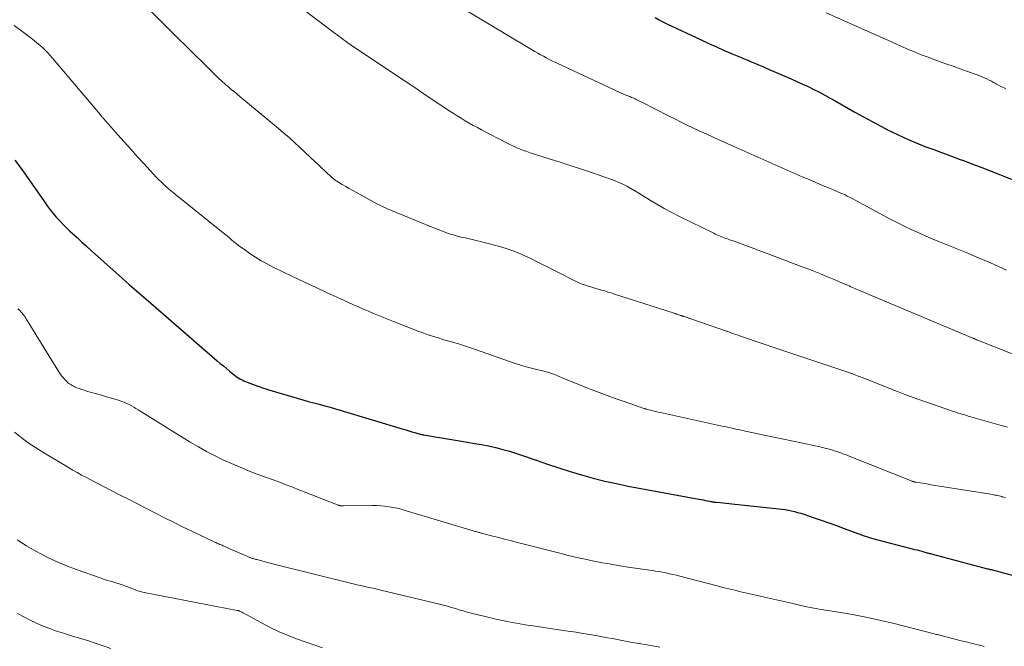
# Model space of a CAD drawing. Units: feet. Extents: x 1915000 to 1920040, y 534990 to 540012.
# Drawn here: x 1916602 to 1916748, y 535273 to 535365 of the extents above; entities that cross this region are included whole.
import ezdxf

# ---------------------------------------------------------------- set-up
doc = ezdxf.new("R2010")
doc.units = ezdxf.units.FT
doc.header["$LTSCALE"] = 100
doc.header["$MEASUREMENT"] = 0
doc.layers.add('CONTOUR INDEX', color=32, linetype='Continuous', lineweight=25)
doc.layers.add('CONTOUR INTERMEDIATE', color=40, linetype='Continuous', lineweight=15)

msp = doc.modelspace()

# ---------------------------------------------------------------- linework, layer by layer
at = {"layer": 'CONTOUR INDEX', "flags": 128}
for points, elevation in [([(1916696.34, 535365.75), (1916696.9, 535365.42), (1916697.48, 535365.12), (1916698.06, 535364.83), (1916703.11, 535362.44), (1916704.25, 535361.91), (1916705.39, 535361.39), (1916706.55, 535360.88), (1916707.7, 535360.39), (1916708.97, 535359.86), (1916709.5, 535359.64), (1916710.03, 535359.42), (1916710.56, 535359.2), (1916711.09, 535358.98), (1916711.62, 535358.75), (1916712.15, 535358.53), (1916712.67, 535358.3), (1916713.2, 535358.07), (1916716.47, 535356.66), (1916717.31, 535356.28), (1916718.15, 535355.9), (1916718.98, 535355.51), (1916719.81, 535355.11), (1916720.63, 535354.69), (1916721.44, 535354.26), (1916722.25, 535353.82), (1916723.05, 535353.37), (1916725.88, 535351.75), (1916727.16, 535351.03), (1916728.44, 535350.33), (1916729.73, 535349.64), (1916731.02, 535348.97), (1916731.14, 535348.92), (1916732.39, 535348.3), (1916733.66, 535347.72), (1916734.95, 535347.18), (1916736.25, 535346.67), (1916737.56, 535346.18), (1916738.87, 535345.7), (1916740.18, 535345.21), (1916741.49, 535344.73), (1916741.97, 535344.55), (1916743.34, 535344.04), (1916744.71, 535343.52), (1916746.07, 535342.98), (1916747.43, 535342.44), (1916749.16, 535341.74)], 1020), ([(1916601.53, 535344.63), (1916602.29, 535343.6), (1916603.04, 535342.56), (1916605.91, 535338.43), (1916606.32, 535337.85), (1916606.75, 535337.29), (1916607.2, 535336.74), (1916607.66, 535336.2), (1916608.14, 535335.68), (1916608.63, 535335.17), (1916609.13, 535334.67), (1916609.64, 535334.17), (1916610.02, 535333.81), (1916610.73, 535333.15), (1916611.44, 535332.49), (1916612.16, 535331.84), (1916612.89, 535331.19), (1916617.48, 535327.1), (1916618.51, 535326.18), (1916619.55, 535325.27), (1916620.6, 535324.35), (1916621.64, 535323.44), (1916631.5, 535314.91), (1916631.94, 535314.53), (1916632.4, 535314.15), (1916632.85, 535313.77), (1916633.31, 535313.39), (1916633.79, 535313), (1916634.01, 535312.83), (1916634.23, 535312.66), (1916634.46, 535312.51), (1916634.69, 535312.35), (1916634.93, 535312.21), (1916635.18, 535312.08), (1916635.43, 535311.96), (1916635.68, 535311.85), (1916635.94, 535311.75), (1916636.32, 535311.59), (1916636.71, 535311.44), (1916637.1, 535311.3), (1916637.49, 535311.16), (1916637.68, 535311.09), (1916638.17, 535310.92), (1916638.66, 535310.76), (1916639.15, 535310.61), (1916639.64, 535310.46), (1916643.33, 535309.36), (1916644.14, 535309.12), (1916644.95, 535308.9), (1916645.77, 535308.68), (1916646.58, 535308.47), (1916647.4, 535308.26), (1916648.21, 535308.04), (1916649.02, 535307.81), (1916649.83, 535307.57), (1916659, 535304.8), (1916659.43, 535304.67), (1916659.86, 535304.54), (1916660.3, 535304.41), (1916660.73, 535304.29), (1916661.48, 535304.07), (1916661.54, 535304.05), (1916661.6, 535304.04), (1916661.66, 535304.02), (1916661.73, 535304.01), (1916661.79, 535304), (1916661.85, 535303.99), (1916661.91, 535303.98), (1916661.98, 535303.96), (1916662.39, 535303.89), (1916662.66, 535303.85), (1916662.93, 535303.8), (1916663.2, 535303.76), (1916663.47, 535303.71), (1916664.7, 535303.5), (1916665.59, 535303.34), (1916666.48, 535303.2), (1916667.37, 535303.05), (1916668.25, 535302.91), (1916668.55, 535302.87), (1916669.58, 535302.69), (1916670.61, 535302.51), (1916671.64, 535302.3), (1916672.67, 535302.07), (1916672.71, 535302.06), (1916673.75, 535301.8), (1916674.78, 535301.52), (1916675.8, 535301.2), (1916676.82, 535300.86), (1916678.7, 535300.18), (1916680.38, 535299.6), (1916682.06, 535299.04), (1916683.75, 535298.51), (1916685.44, 535298.01), (1916687.15, 535297.54), (1916688.87, 535297.11), (1916690.6, 535296.72), (1916692.33, 535296.37), (1916702.79, 535294.43), (1916703.11, 535294.37), (1916703.42, 535294.31), (1916703.73, 535294.25), (1916704.04, 535294.19), (1916704.44, 535294.11), (1916704.55, 535294.09), (1916704.66, 535294.07), (1916704.78, 535294.05), (1916704.89, 535294.03), (1916705, 535294.01), (1916705.12, 535293.99), (1916705.23, 535293.98), (1916705.35, 535293.97), (1916705.98, 535293.91), (1916706.41, 535293.87), (1916706.84, 535293.82), (1916707.27, 535293.78), (1916707.69, 535293.73), (1916714.65, 535292.99), (1916715.12, 535292.93), (1916715.58, 535292.87), (1916716.05, 535292.78), (1916716.51, 535292.69), (1916716.97, 535292.58), (1916717.42, 535292.46), (1916717.88, 535292.33), (1916718.33, 535292.18), (1916719.73, 535291.71), (1916720.88, 535291.31), (1916722.03, 535290.91), (1916723.17, 535290.5), (1916724.32, 535290.08), (1916726.89, 535289.14), (1916727.26, 535289.01), (1916727.62, 535288.89), (1916727.99, 535288.77), (1916728.36, 535288.66), (1916728.73, 535288.56), (1916729.1, 535288.45), (1916729.47, 535288.35), (1916729.84, 535288.26), (1916734.37, 535287.09), (1916734.73, 535286.99), (1916735.09, 535286.9), (1916735.45, 535286.8), (1916735.81, 535286.7), (1916736.25, 535286.58), (1916736.39, 535286.54), (1916736.53, 535286.5), (1916736.67, 535286.47), (1916736.81, 535286.43), (1916736.95, 535286.39), (1916737.08, 535286.36), (1916737.22, 535286.32), (1916737.36, 535286.28), (1916745.52, 535284.13), (1916745.65, 535284.1), (1916745.79, 535284.06), (1916745.92, 535284.03), (1916746.05, 535283.99), (1916755.41, 535281.49)], 1040)]:
    msp.add_lwpolyline(points, dxfattribs=dict(at, elevation=elevation))
at = {"layer": 'CONTOUR INTERMEDIATE', "flags": 128}
for points, elevation in [([(1916620.38, 535367.97), (1916624.44, 535363.93), (1916625.67, 535362.71), (1916626.89, 535361.5), (1916628.12, 535360.28), (1916629.35, 535359.07), (1916631.44, 535357.01), (1916631.63, 535356.83), (1916631.82, 535356.64), (1916632.01, 535356.46), (1916632.21, 535356.28), (1916632.31, 535356.18), (1916632.46, 535356.05), (1916632.6, 535355.92), (1916632.75, 535355.79), (1916632.9, 535355.67), (1916633.25, 535355.38), (1916633.57, 535355.11), (1916633.9, 535354.85), (1916634.22, 535354.58), (1916634.55, 535354.31), (1916640.56, 535349.32), (1916641.36, 535348.64), (1916642.15, 535347.96), (1916642.92, 535347.26), (1916643.69, 535346.55), (1916648.35, 535342.17), (1916648.45, 535342.07), (1916648.55, 535341.99), (1916648.65, 535341.9), (1916648.75, 535341.82), (1916648.86, 535341.74), (1916648.97, 535341.66), (1916649.08, 535341.58), (1916649.19, 535341.51), (1916650, 535341.04), (1916650.52, 535340.74), (1916651.04, 535340.44), (1916651.56, 535340.15), (1916652.09, 535339.85), (1916655.22, 535338.13), (1916655.58, 535337.94), (1916655.93, 535337.76), (1916656.3, 535337.59), (1916656.66, 535337.42), (1916657.03, 535337.27), (1916657.4, 535337.11), (1916657.77, 535336.96), (1916658.14, 535336.8), (1916663.15, 535334.76), (1916663.72, 535334.53), (1916664.29, 535334.31), (1916664.86, 535334.09), (1916665.43, 535333.88), (1916666.01, 535333.68), (1916666.6, 535333.5), (1916667.19, 535333.34), (1916667.78, 535333.19), (1916668.2, 535333.1), (1916669.01, 535332.92), (1916669.81, 535332.73), (1916670.61, 535332.53), (1916671.41, 535332.32), (1916673.11, 535331.88), (1916674.26, 535331.54), (1916675.39, 535331.16), (1916676.5, 535330.71), (1916677.59, 535330.21), (1916678.66, 535329.67), (1916679.74, 535329.14), (1916680.81, 535328.6), (1916681.89, 535328.05), (1916684.41, 535326.77), (1916684.89, 535326.55), (1916685.38, 535326.33), (1916685.88, 535326.14), (1916686.39, 535325.97), (1916686.45, 535325.95), (1916686.93, 535325.81), (1916687.41, 535325.66), (1916687.89, 535325.52), (1916688.38, 535325.38), (1916688.86, 535325.25), (1916689.34, 535325.1), (1916689.82, 535324.96), (1916690.3, 535324.8), (1916699.16, 535321.95), (1916699.32, 535321.9), (1916699.49, 535321.84), (1916699.66, 535321.78), (1916699.82, 535321.73), (1916700, 535321.67), (1916700.08, 535321.64), (1916700.15, 535321.62), (1916700.23, 535321.59), (1916700.3, 535321.56), (1916700.38, 535321.54), (1916700.45, 535321.51), (1916700.53, 535321.48), (1916700.6, 535321.46), (1916706.72, 535319.37), (1916706.84, 535319.32), (1916706.96, 535319.28), (1916707.08, 535319.24), (1916707.2, 535319.2), (1916707.32, 535319.15), (1916707.45, 535319.11), (1916707.57, 535319.06), (1916707.69, 535319.02), (1916707.95, 535318.92), (1916708.21, 535318.83), (1916708.46, 535318.74), (1916708.72, 535318.65), (1916708.98, 535318.56), (1916712.29, 535317.43), (1916714.21, 535316.78), (1916716.13, 535316.13), (1916718.05, 535315.49), (1916719.96, 535314.84), (1916725.12, 535313.12), (1916725.35, 535313.04), (1916725.58, 535312.96), (1916725.81, 535312.88), (1916726.04, 535312.79), (1916726.27, 535312.7), (1916726.49, 535312.61), (1916726.72, 535312.53), (1916726.95, 535312.44), (1916731.79, 535310.52), (1916733.35, 535309.92), (1916734.91, 535309.34), (1916736.48, 535308.78), (1916738.05, 535308.23), (1916740.49, 535307.41), (1916740.85, 535307.29), (1916741.21, 535307.17), (1916741.58, 535307.06), (1916741.95, 535306.95), (1916742.32, 535306.84), (1916742.68, 535306.73), (1916743.05, 535306.63), (1916743.42, 535306.52), (1916747.55, 535305.35), (1916748.5, 535305.07)], 1032), ([(1916642.53, 535368.21), (1916648.95, 535363.39), (1916649.25, 535363.17), (1916649.54, 535362.95), (1916649.84, 535362.73), (1916650.14, 535362.5), (1916650.6, 535362.17), (1916650.67, 535362.12), (1916650.74, 535362.06), (1916650.82, 535362.01), (1916650.89, 535361.96), (1916650.96, 535361.91), (1916651.03, 535361.86), (1916651.11, 535361.81), (1916651.18, 535361.76), (1916657.59, 535357.46), (1916659.15, 535356.41), (1916660.72, 535355.36), (1916662.29, 535354.31), (1916663.85, 535353.27), (1916665.83, 535351.95), (1916666.41, 535351.57), (1916667, 535351.19), (1916667.59, 535350.83), (1916668.19, 535350.47), (1916668.79, 535350.11), (1916669.4, 535349.77), (1916670.01, 535349.44), (1916670.63, 535349.11), (1916674.42, 535347.14), (1916674.89, 535346.91), (1916675.37, 535346.68), (1916675.85, 535346.47), (1916676.33, 535346.26), (1916676.82, 535346.07), (1916677.31, 535345.89), (1916677.81, 535345.72), (1916678.31, 535345.55), (1916680.61, 535344.84), (1916682.26, 535344.32), (1916683.91, 535343.79), (1916685.55, 535343.24), (1916687.19, 535342.69), (1916689.7, 535341.83), (1916690.32, 535341.6), (1916690.94, 535341.34), (1916691.55, 535341.06), (1916692.14, 535340.75), (1916692.73, 535340.42), (1916693.31, 535340.09), (1916693.89, 535339.74), (1916694.46, 535339.39), (1916695.47, 535338.75), (1916696.56, 535338.09), (1916697.66, 535337.45), (1916698.78, 535336.85), (1916699.91, 535336.27), (1916705, 535333.79), (1916705.23, 535333.68), (1916705.46, 535333.57), (1916705.69, 535333.47), (1916705.93, 535333.37), (1916706.17, 535333.28), (1916706.41, 535333.18), (1916706.65, 535333.09), (1916706.89, 535333.01), (1916707.13, 535332.92), (1916707.37, 535332.83), (1916707.61, 535332.74), (1916707.85, 535332.66), (1916710.94, 535331.53), (1916712.63, 535330.9), (1916714.33, 535330.27), (1916716.02, 535329.63), (1916717.7, 535328.99), (1916719.07, 535328.46), (1916720.07, 535328.07), (1916721.07, 535327.67), (1916722.07, 535327.26), (1916723.06, 535326.84), (1916724.52, 535326.21), (1916724.78, 535326.1), (1916725.04, 535325.99), (1916725.3, 535325.88), (1916725.55, 535325.77), (1916725.81, 535325.66), (1916726.07, 535325.54), (1916726.33, 535325.43), (1916726.59, 535325.32), (1916743.35, 535318.27), (1916743.41, 535318.25), (1916743.46, 535318.22), (1916743.51, 535318.2), (1916743.56, 535318.18), (1916743.64, 535318.15), (1916743.75, 535318.1), (1916743.89, 535318.04), (1916743.91, 535318.03), (1916743.92, 535318.02), (1916743.94, 535318.01), (1916743.96, 535318.01), (1916751.81, 535314.9)], 1028), ([(1916668.43, 535366.73), (1916678.53, 535360.71), (1916678.94, 535360.46), (1916679.35, 535360.23), (1916679.77, 535360), (1916680.19, 535359.77), (1916680.61, 535359.55), (1916681.04, 535359.33), (1916681.47, 535359.12), (1916681.9, 535358.92), (1916691.72, 535354.36), (1916691.86, 535354.3), (1916692, 535354.24), (1916692.13, 535354.19), (1916692.28, 535354.13), (1916692.42, 535354.08), (1916692.56, 535354.03), (1916692.7, 535353.97), (1916692.84, 535353.92), (1916692.87, 535353.9), (1916693.03, 535353.84), (1916693.19, 535353.77), (1916693.34, 535353.69), (1916693.49, 535353.62), (1916693.61, 535353.56), (1916693.82, 535353.46), (1916694.02, 535353.35), (1916694.23, 535353.24), (1916694.44, 535353.14), (1916698.32, 535351.18), (1916699.24, 535350.73), (1916700.16, 535350.27), (1916701.08, 535349.82), (1916702.01, 535349.38), (1916702.94, 535348.94), (1916703.87, 535348.51), (1916704.8, 535348.08), (1916705.73, 535347.65), (1916707.41, 535346.89), (1916709.18, 535346.09), (1916710.96, 535345.29), (1916712.74, 535344.5), (1916714.53, 535343.72), (1916718.11, 535342.17), (1916719.11, 535341.74), (1916720.11, 535341.31), (1916721.11, 535340.89), (1916722.11, 535340.47), (1916723.46, 535339.9), (1916723.79, 535339.76), (1916724.11, 535339.62), (1916724.43, 535339.47), (1916724.75, 535339.31), (1916725.07, 535339.16), (1916725.39, 535338.99), (1916725.7, 535338.83), (1916726.02, 535338.66), (1916730.11, 535336.44), (1916731.12, 535335.9), (1916732.14, 535335.37), (1916733.17, 535334.87), (1916734.2, 535334.38), (1916735.25, 535333.9), (1916736.29, 535333.43), (1916737.35, 535332.98), (1916738.41, 535332.54), (1916742.38, 535330.93), (1916743.58, 535330.43), (1916744.78, 535329.92), (1916745.96, 535329.4), (1916747.15, 535328.87), (1916748.32, 535328.33)], 1024), ([(1916721.64, 535366.44), (1916730.42, 535362.53), (1916731.3, 535362.14), (1916732.17, 535361.76), (1916733.05, 535361.37), (1916733.92, 535360.98), (1916734.8, 535360.6), (1916735.69, 535360.24), (1916736.58, 535359.9), (1916737.48, 535359.57), (1916738.26, 535359.3), (1916739.34, 535358.91), (1916740.42, 535358.53), (1916741.5, 535358.15), (1916742.57, 535357.76), (1916744.01, 535357.24), (1916744.37, 535357.11), (1916744.72, 535356.97), (1916745.07, 535356.81), (1916745.41, 535356.65), (1916745.76, 535356.49), (1916746.1, 535356.31), (1916746.43, 535356.14), (1916746.77, 535355.96), (1916746.81, 535355.93), (1916747.16, 535355.74), (1916747.51, 535355.55), (1916747.87, 535355.37), (1916748.23, 535355.19)], 1016), ([(1916601.4, 535364.55), (1916602.54, 535363.72), (1916603.94, 535362.69), (1916604.37, 535362.36), (1916604.8, 535362.02), (1916605.21, 535361.67), (1916605.62, 535361.3), (1916606.01, 535360.92), (1916606.39, 535360.53), (1916606.76, 535360.13), (1916607.11, 535359.72), (1916614.19, 535351.32), (1916614.25, 535351.25), (1916614.31, 535351.18), (1916614.36, 535351.11), (1916614.42, 535351.04), (1916614.48, 535350.97), (1916614.54, 535350.9), (1916614.6, 535350.83), (1916614.66, 535350.77), (1916614.7, 535350.72), (1916614.78, 535350.63), (1916614.86, 535350.55), (1916614.94, 535350.46), (1916615.02, 535350.37), (1916616.76, 535348.39), (1916617.72, 535347.32), (1916618.68, 535346.25), (1916619.65, 535345.19), (1916620.62, 535344.13), (1916622.52, 535342.07), (1916622.85, 535341.73), (1916623.18, 535341.39), (1916623.52, 535341.07), (1916623.87, 535340.74), (1916624.23, 535340.43), (1916624.59, 535340.12), (1916624.95, 535339.82), (1916625.32, 535339.52), (1916632.6, 535333.68), (1916632.94, 535333.4), (1916633.29, 535333.12), (1916633.62, 535332.84), (1916633.96, 535332.55), (1916634.3, 535332.27), (1916634.65, 535331.99), (1916635, 535331.73), (1916635.36, 535331.47), (1916636.29, 535330.82), (1916637.14, 535330.26), (1916638, 535329.73), (1916638.88, 535329.25), (1916639.78, 535328.79), (1916642.65, 535327.41), (1916644.39, 535326.58), (1916646.13, 535325.76), (1916647.87, 535324.95), (1916649.62, 535324.14), (1916651.66, 535323.21), (1916652.4, 535322.88), (1916653.13, 535322.55), (1916653.87, 535322.24), (1916654.61, 535321.92), (1916655.35, 535321.62), (1916656.09, 535321.31), (1916656.84, 535321.02), (1916657.59, 535320.72), (1916661.34, 535319.27), (1916661.84, 535319.08), (1916662.34, 535318.9), (1916662.85, 535318.73), (1916663.36, 535318.56), (1916663.87, 535318.4), (1916664.38, 535318.25), (1916664.89, 535318.09), (1916665.4, 535317.94), (1916666.17, 535317.72), (1916667.07, 535317.45), (1916667.96, 535317.17), (1916668.84, 535316.88), (1916669.73, 535316.58), (1916675.47, 535314.56), (1916676.25, 535314.31), (1916677.03, 535314.06), (1916677.81, 535313.85), (1916678.6, 535313.65), (1916679.82, 535313.36), (1916680.01, 535313.31), (1916680.19, 535313.26), (1916680.38, 535313.21), (1916680.57, 535313.16), (1916680.75, 535313.11), (1916680.94, 535313.05), (1916681.12, 535312.98), (1916681.3, 535312.91), (1916682.66, 535312.34), (1916683.53, 535311.99), (1916684.39, 535311.64), (1916685.25, 535311.3), (1916686.12, 535310.95), (1916686.86, 535310.67), (1916688.04, 535310.22), (1916689.21, 535309.77), (1916690.4, 535309.34), (1916691.58, 535308.92), (1916693.58, 535308.23), (1916693.77, 535308.16), (1916693.96, 535308.1), (1916694.15, 535308.03), (1916694.34, 535307.97), (1916694.68, 535307.86), (1916694.7, 535307.85), (1916694.72, 535307.84), (1916694.75, 535307.84), (1916694.77, 535307.83), (1916694.86, 535307.8), (1916694.88, 535307.79), (1916694.91, 535307.79), (1916694.93, 535307.78), (1916694.95, 535307.77), (1916695.65, 535307.6), (1916696.02, 535307.5), (1916696.39, 535307.41), (1916696.76, 535307.33), (1916697.13, 535307.25), (1916706.43, 535305.2), (1916706.84, 535305.11), (1916707.25, 535305.02), (1916707.65, 535304.94), (1916708.06, 535304.85), (1916708.47, 535304.76), (1916708.88, 535304.67), (1916709.29, 535304.59), (1916709.7, 535304.5), (1916712.46, 535303.91), (1916713.9, 535303.61), (1916715.33, 535303.3), (1916716.77, 535303), (1916718.21, 535302.7), (1916720.01, 535302.33), (1916720.55, 535302.21), (1916721.08, 535302.09), (1916721.62, 535301.95), (1916722.15, 535301.81), (1916722.58, 535301.68), (1916722.89, 535301.59), (1916723.21, 535301.49), (1916723.51, 535301.39), (1916723.82, 535301.27), (1916724.13, 535301.16), (1916724.43, 535301.04), (1916724.73, 535300.92), (1916725.04, 535300.8), (1916734.36, 535297.08), (1916734.41, 535297.06), (1916734.47, 535297.04), (1916734.52, 535297.02), (1916734.58, 535297.01), (1916734.64, 535296.99), (1916734.7, 535296.98), (1916734.75, 535296.97), (1916734.81, 535296.96), (1916735.94, 535296.77), (1916736.56, 535296.67), (1916737.18, 535296.56), (1916737.8, 535296.46), (1916738.43, 535296.36), (1916746.01, 535295.15), (1916746.22, 535295.12), (1916746.42, 535295.08), (1916746.63, 535295.04), (1916746.84, 535295), (1916747.05, 535294.96), (1916747.25, 535294.91), (1916747.46, 535294.86), (1916747.66, 535294.8), (1916747.72, 535294.79), (1916747.95, 535294.73), (1916748.18, 535294.66)], 1036), ([(1916601.99, 535322.62), (1916602.27, 535322.35), (1916602.53, 535322.06), (1916602.78, 535321.76), (1916603.01, 535321.45), (1916603.22, 535321.12), (1916608.06, 535313.28), (1916608.25, 535312.99), (1916608.45, 535312.71), (1916608.67, 535312.43), (1916608.9, 535312.17), (1916609.11, 535311.93), (1916609.25, 535311.8), (1916609.39, 535311.67), (1916609.54, 535311.55), (1916609.69, 535311.44), (1916609.85, 535311.34), (1916610.02, 535311.24), (1916610.19, 535311.16), (1916610.36, 535311.08), (1916610.71, 535310.93), (1916611.06, 535310.79), (1916611.42, 535310.66), (1916611.78, 535310.54), (1916612.15, 535310.43), (1916612.89, 535310.22), (1916613.63, 535310.02), (1916614.37, 535309.81), (1916615.11, 535309.59), (1916615.85, 535309.38), (1916617, 535309.03), (1916617.37, 535308.91), (1916617.73, 535308.77), (1916618.09, 535308.61), (1916618.44, 535308.44), (1916618.78, 535308.25), (1916619.12, 535308.06), (1916619.45, 535307.86), (1916619.78, 535307.66), (1916627.5, 535302.88), (1916628.69, 535302.17), (1916629.88, 535301.5), (1916631.1, 535300.87), (1916632.34, 535300.27), (1916633.6, 535299.7), (1916634.86, 535299.16), (1916636.14, 535298.64), (1916637.42, 535298.15), (1916640.98, 535296.83), (1916641.26, 535296.72), (1916641.55, 535296.62), (1916641.83, 535296.51), (1916642.11, 535296.4), (1916642.4, 535296.29), (1916642.68, 535296.18), (1916642.96, 535296.07), (1916643.24, 535295.96), (1916649.3, 535293.58), (1916649.39, 535293.55), (1916649.47, 535293.52), (1916649.55, 535293.5), (1916649.64, 535293.48), (1916649.69, 535293.47), (1916649.75, 535293.46), (1916649.82, 535293.45), (1916649.88, 535293.44), (1916649.94, 535293.44), (1916650, 535293.44), (1916650.07, 535293.44), (1916650.13, 535293.44), (1916650.19, 535293.44), (1916654.46, 535293.48), (1916655.08, 535293.47), (1916655.69, 535293.44), (1916656.31, 535293.38), (1916656.92, 535293.3), (1916657.53, 535293.2), (1916658.13, 535293.07), (1916658.73, 535292.92), (1916659.33, 535292.76), (1916669.85, 535289.61), (1916669.96, 535289.57), (1916670.08, 535289.54), (1916670.2, 535289.5), (1916670.31, 535289.47), (1916670.43, 535289.44), (1916670.55, 535289.41), (1916670.66, 535289.37), (1916670.78, 535289.34), (1916672.28, 535288.95), (1916673.15, 535288.73), (1916674.02, 535288.5), (1916674.89, 535288.28), (1916675.76, 535288.06), (1916682.19, 535286.41), (1916683.45, 535286.1), (1916684.71, 535285.8), (1916685.98, 535285.52), (1916687.25, 535285.26), (1916688.52, 535285.01), (1916689.79, 535284.78), (1916691.07, 535284.57), (1916692.35, 535284.37), (1916695.87, 535283.85), (1916696.39, 535283.77), (1916696.9, 535283.69), (1916697.42, 535283.59), (1916697.93, 535283.5), (1916698.44, 535283.39), (1916698.96, 535283.28), (1916699.46, 535283.16), (1916699.97, 535283.03), (1916705.48, 535281.58), (1916706.35, 535281.36), (1916707.23, 535281.14), (1916708.11, 535280.93), (1916709, 535280.72), (1916709.88, 535280.52), (1916710.76, 535280.32), (1916711.65, 535280.12), (1916712.53, 535279.92), (1916716.5, 535279.02), (1916716.7, 535278.98), (1916716.9, 535278.93), (1916717.1, 535278.87), (1916717.31, 535278.82), (1916717.51, 535278.77), (1916717.71, 535278.72), (1916717.91, 535278.67), (1916718.12, 535278.63), (1916718.77, 535278.49), (1916719.3, 535278.39), (1916719.83, 535278.29), (1916720.37, 535278.2), (1916720.9, 535278.11), (1916723.81, 535277.63), (1916725.8, 535277.29), (1916727.77, 535276.9), (1916729.74, 535276.47), (1916731.7, 535276), (1916737.61, 535274.49), (1916737.79, 535274.45), (1916737.96, 535274.4), (1916738.13, 535274.36), (1916738.31, 535274.31), (1916738.48, 535274.27), (1916738.65, 535274.22), (1916738.83, 535274.18), (1916739, 535274.13), (1916740.14, 535273.85), (1916740.88, 535273.66), (1916741.62, 535273.47), (1916742.36, 535273.29), (1916743.11, 535273.1), (1916744.73, 535272.69), (1916744.87, 535272.66), (1916745.01, 535272.62)], 1044), ([(1916601.46, 535304.33), (1916602.48, 535303.54), (1916603.51, 535302.79), (1916604.58, 535302.07), (1916605.66, 535301.39), (1916609.46, 535299.09), (1916610.09, 535298.72), (1916610.73, 535298.36), (1916611.38, 535298), (1916612.03, 535297.66), (1916612.68, 535297.32), (1916613.33, 535296.98), (1916613.99, 535296.64), (1916614.64, 535296.31), (1916617.02, 535295.08), (1916618.35, 535294.4), (1916619.69, 535293.71), (1916621.02, 535293.03), (1916622.35, 535292.35), (1916623.69, 535291.67), (1916625.03, 535291), (1916626.37, 535290.34), (1916627.72, 535289.69), (1916631.11, 535288.08), (1916631.27, 535288.01), (1916631.42, 535287.93), (1916631.58, 535287.86), (1916631.73, 535287.79), (1916631.89, 535287.73), (1916632.05, 535287.66), (1916632.21, 535287.59), (1916632.36, 535287.52), (1916632.71, 535287.36), (1916633.04, 535287.22), (1916633.37, 535287.07), (1916633.71, 535286.93), (1916634.04, 535286.79), (1916636.31, 535285.8), (1916636.44, 535285.75), (1916636.56, 535285.7), (1916636.69, 535285.66), (1916636.82, 535285.62), (1916636.94, 535285.58), (1916637.07, 535285.54), (1916637.2, 535285.5), (1916637.33, 535285.47), (1916639.86, 535284.82), (1916641.25, 535284.46), (1916642.64, 535284.11), (1916644.04, 535283.76), (1916645.43, 535283.41), (1916651.01, 535282.03), (1916651.59, 535281.89), (1916652.17, 535281.75), (1916652.74, 535281.62), (1916653.32, 535281.49), (1916653.34, 535281.49), (1916653.93, 535281.36), (1916654.52, 535281.23), (1916655.1, 535281.09), (1916655.69, 535280.95), (1916664.39, 535278.86), (1916664.98, 535278.71), (1916665.57, 535278.56), (1916666.16, 535278.39), (1916666.74, 535278.22), (1916667.33, 535278.04), (1916667.91, 535277.88), (1916668.5, 535277.71), (1916669.09, 535277.56), (1916671.14, 535277.04), (1916672.76, 535276.65), (1916674.39, 535276.3), (1916676.03, 535276), (1916677.67, 535275.74), (1916678.26, 535275.66), (1916679.85, 535275.43), (1916681.44, 535275.19), (1916683.03, 535274.95), (1916684.63, 535274.71), (1916685.36, 535274.59), (1916686.58, 535274.4), (1916687.8, 535274.19), (1916689.02, 535273.96), (1916690.24, 535273.72), (1916691.46, 535273.49), (1916692.67, 535273.26), (1916693.9, 535273.04), (1916695.12, 535272.84), (1916697.03, 535272.53)], 1048), ([(1916601.86, 535288.39), (1916603.25, 535287.53), (1916604.65, 535286.7), (1916606.09, 535285.94), (1916607.56, 535285.23), (1916609.05, 535284.59), (1916610.58, 535284.01), (1916614.28, 535282.71), (1916614.75, 535282.55), (1916615.22, 535282.4), (1916615.69, 535282.26), (1916616.17, 535282.13), (1916616.64, 535281.99), (1916617.12, 535281.85), (1916617.58, 535281.68), (1916618.04, 535281.51), (1916618.74, 535281.22), (1916618.98, 535281.13), (1916619.22, 535281.04), (1916619.46, 535280.95), (1916619.7, 535280.87), (1916619.94, 535280.79), (1916620.18, 535280.73), (1916620.43, 535280.67), (1916620.67, 535280.61), (1916634.44, 535277.96), (1916634.49, 535277.95), (1916634.53, 535277.94), (1916634.58, 535277.93), (1916634.63, 535277.91), (1916634.68, 535277.9), (1916634.73, 535277.88), (1916634.77, 535277.86), (1916634.82, 535277.84), (1916635.11, 535277.7), (1916635.3, 535277.6), (1916635.49, 535277.5), (1916635.68, 535277.4), (1916635.86, 535277.3), (1916638.05, 535276.09), (1916639.34, 535275.41), (1916640.65, 535274.78), (1916642, 535274.22), (1916643.36, 535273.71), (1916647.09, 535272.4)], 1052), ([(1916601.93, 535277.49), (1916602.86, 535276.98), (1916603.8, 535276.5), (1916604.75, 535276.05), (1916605.72, 535275.64), (1916606.71, 535275.25), (1916607.7, 535274.9), (1916608.71, 535274.57), (1916609.92, 535274.2), (1916611.09, 535273.84), (1916612.26, 535273.48), (1916613.42, 535273.1), (1916614.59, 535272.72), (1916615.74, 535272.33)], 1056)]:
    msp.add_lwpolyline(points, dxfattribs=dict(at, elevation=elevation))

doc.saveas('drawing.dxf')
